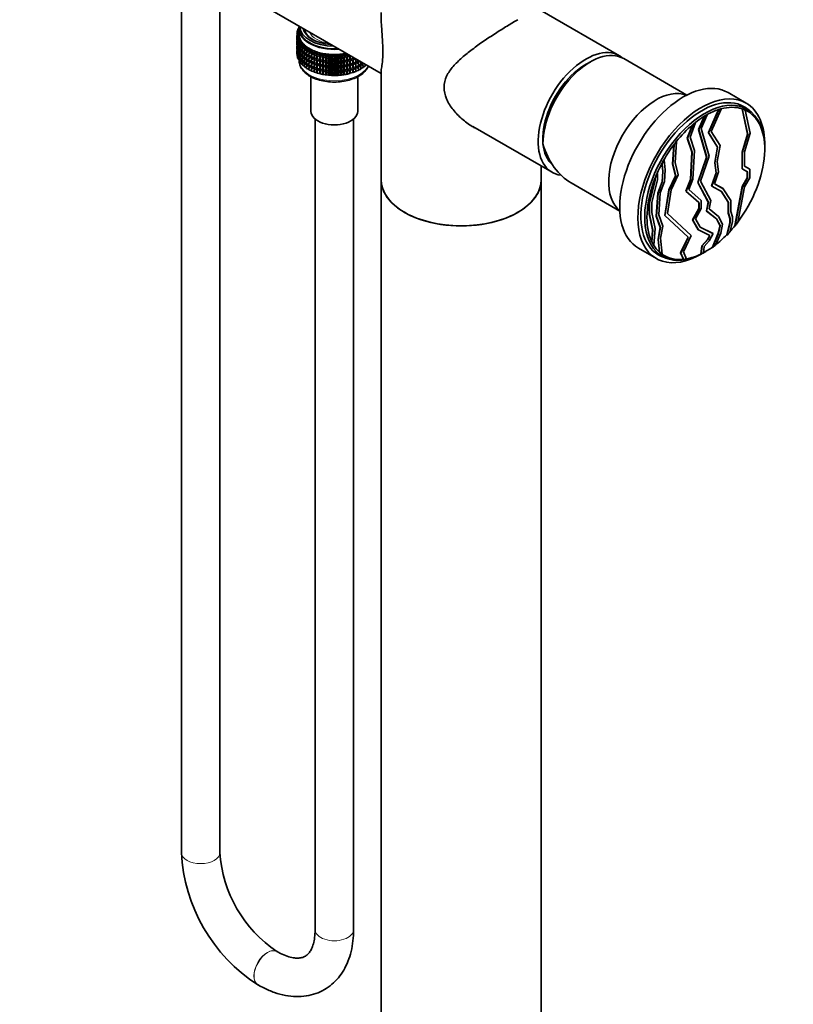
# Model space of a CAD drawing. Units: millimetres. Extents: x 0 to 1470, y 0 to 2753.
# Drawn here: x 241 to 483, y 402 to 709 of the extents above; entities that cross this region are included whole.
import ezdxf
from ezdxf import colors
from ezdxf.entities.mleader import LeaderData, LeaderLine
from ezdxf.math import Vec2, Vec3

# ---------------------------------------------------------------- set-up
doc = ezdxf.new("R2010")
doc.units = ezdxf.units.MM
doc.layers.add('DV6_Défaut', color=7, linetype='Continuous')
doc.layers.add('Défaut', color=7, linetype='Continuous')

# ---------------------------------------------------------------- blocks, each defined once
blk = doc.blocks.new('_DOT')
at = {"color": 0}
blk.add_line((0, 0), (-1, 0), dxfattribs=at)
at = {"color": 0, "const_width": 0.333}
blk.add_lwpolyline([(-0.1665, 0, 1), (0.1665, 0, 1)], format="xyb", close=True, dxfattribs=at)
blk = doc.blocks.new('SE5')
at = {"layer": 'DV6_Défaut', "color": 7, "linetype": 'Continuous', "lineweight": 35}
for p, q in [((291.99, 721.82), (291.99, 449.35)), ((303.99, 449.35), (303.99, 721.82)), ((308, 719.1), (354.31, 692.36)), ((428.7, 697.91), (403.86, 712.25)), ((328.76, 706.88), (328.65, 706.86)), ((328.65, 706.86), (328.75, 706.78)), ((328.65, 706.64), (328.65, 706.86)), ((328.96, 707), (328.96, 706.26)), ((328.71, 704.77), (327.99, 704.47)), ((327.99, 704.47), (328.74, 704.2)), ((327.99, 704.26), (327.99, 704.47)), ((328.29, 703.98), (327.99, 704.26)), ((328.17, 703.56), (327.99, 703.37)), ((327.99, 703.37), (328.31, 703.44)), ((328.71, 705.31), (328.02, 705.08)), ((328.02, 705.08), (328.71, 704.77)), ((328.02, 704.86), (328.02, 705.08)), ((328.27, 704.59), (328.02, 704.86)), ((328.15, 704.1), (328.02, 703.98)), ((328.02, 703.98), (328.24, 704.02)), ((328.02, 703.39), (328.02, 703.98)), ((328.74, 704.2), (328.06, 703.87)), ((328.06, 703.87), (328.85, 703.63)), ((328.06, 703.65), (328.06, 703.87)), ((328.4, 703.37), (328.06, 703.65)), ((328.71, 705.84), (328.14, 705.68)), ((328.14, 705.68), (328.71, 705.37)), ((328.14, 705.47), (328.14, 705.68)), ((328.36, 705.2), (328.14, 705.47)), ((328.22, 704.65), (328.14, 704.58)), ((328.14, 704.58), (328.26, 704.6)), ((328.14, 704.53), (328.14, 704.58)), ((328.14, 704.09), (328.14, 704.12)), ((328.85, 703.63), (328.23, 703.27)), ((328.71, 706.36), (328.35, 706.28)), ((328.35, 706.28), (328.71, 706.04)), ((328.35, 706.06), (328.35, 706.28)), ((328.54, 705.79), (328.35, 706.06)), ((328.71, 706.26), (328.71, 704.63)), ((328.93, 705.25), (328.71, 705.56)), ((327.99, 702.78), (327.99, 703.37)), ((328.06, 702.72), (327.99, 702.78)), ((328.17, 702.08), (327.99, 701.9)), ((327.99, 701.9), (328.23, 701.95)), ((327.99, 701.32), (327.99, 701.9)), ((328.06, 701.25), (327.99, 701.32)), ((328.17, 700.62), (327.99, 700.44)), ((327.99, 700.44), (328.23, 700.49)), ((327.99, 699.86), (327.99, 700.44)), ((328.06, 702.55), (328.02, 702.51)), ((328.02, 702.51), (328.06, 702.52)), ((328.02, 701.93), (328.02, 702.51)), ((328.06, 701.09), (328.02, 701.04)), ((328.02, 701.04), (328.06, 701.05)), ((328.02, 700.46), (328.02, 701.04)), ((328.28, 703.01), (328.06, 702.77)), ((328.06, 702.77), (328.46, 702.87)), ((328.06, 702.18), (328.06, 702.77)), ((328.23, 702.04), (328.06, 702.18)), ((328.28, 701.54), (328.06, 701.29)), ((328.06, 701.29), (328.46, 701.4)), ((328.06, 700.71), (328.06, 701.29)), ((328.23, 700.57), (328.06, 700.71)), ((328.23, 703.27), (329.04, 703.07)), ((328.23, 703.05), (328.23, 703.27)), ((328.6, 702.76), (328.23, 703.05)), ((328.49, 702.5), (328.23, 702.17)), ((328.23, 702.17), (328.71, 702.31)), ((328.23, 701.58), (328.23, 702.17)), ((328.49, 701.38), (328.23, 701.58)), ((328.49, 701.03), (328.23, 700.69)), ((328.23, 700.69), (328.71, 700.84)), ((328.23, 700.11), (328.23, 700.69)), ((329.04, 703.07), (328.49, 702.68)), ((328.49, 702.68), (329.33, 702.53)), ((328.49, 702.46), (328.49, 702.68)), ((328.91, 702.17), (328.49, 702.46)), ((328.83, 702.09), (328.49, 701.58)), ((328.49, 701.58), (329.03, 701.76)), ((328.49, 700.99), (328.49, 701.58)), ((328.83, 700.75), (328.49, 700.99)), ((328.83, 700.62), (328.49, 700.11)), ((329.33, 702.53), (328.83, 702.11)), ((328.83, 702.11), (329.7, 702)), ((328.83, 701.89), (328.83, 702.11)), ((329.3, 701.59), (328.83, 701.89)), ((329.21, 701.65), (328.83, 701)), ((328.83, 701), (329.44, 701.24)), ((328.83, 700.42), (328.83, 701)), ((329.27, 700.14), (328.83, 700.42)), ((328.89, 702.18), (328.85, 702.12)), ((329.7, 702), (329.27, 701.55)), ((329.27, 701.55), (330.14, 701.49)), ((329.27, 701.34), (329.27, 701.55)), ((329.8, 701.04), (329.27, 701.34)), ((329.6, 701.15), (329.27, 700.45)), ((329.27, 700.45), (329.93, 700.73)), ((329.27, 699.86), (329.27, 700.45)), ((330.14, 701.49), (329.79, 701.03)), ((329.79, 701.03), (330.67, 701.01)), ((329.79, 700.81), (329.79, 701.03)), ((330.39, 700.5), (329.79, 700.81)), ((330.08, 700.66), (329.79, 699.92)), ((330.67, 701.01), (330.39, 700.53)), ((330.39, 700.53), (331.27, 700.56)), ((330.39, 700.31), (330.39, 700.53)), ((331.27, 700.56), (331.06, 700.06)), ((328.06, 699.79), (327.99, 699.86)), ((328.17, 699.16), (327.99, 698.97)), ((327.99, 698.97), (328.23, 699.02)), ((327.99, 698.38), (327.99, 698.97)), ((328.06, 698.32), (327.99, 698.38)), ((328.06, 699.62), (328.02, 699.58)), ((328.02, 699.58), (328.06, 699.59)), ((328.02, 698.99), (328.02, 699.58)), ((328.28, 700.08), (328.06, 699.83)), ((328.06, 699.83), (328.46, 699.93)), ((328.06, 699.25), (328.06, 699.83)), ((328.23, 699.11), (328.06, 699.25)), ((328.28, 698.61), (328.06, 698.37)), ((328.06, 698.37), (328.46, 698.47)), ((328.06, 697.78), (328.06, 698.37)), ((328.23, 697.64), (328.06, 697.78)), ((328.49, 699.92), (328.23, 700.11)), ((328.49, 699.56), (328.23, 699.23)), ((328.23, 699.23), (328.71, 699.37)), ((328.23, 698.65), (328.23, 699.23)), ((328.49, 698.45), (328.23, 698.65)), ((328.49, 698.1), (328.23, 697.77)), ((328.23, 697.77), (328.71, 697.91)), ((328.23, 697.18), (328.23, 697.77)), ((328.49, 700.11), (329.03, 700.29)), ((328.49, 699.53), (328.49, 700.11)), ((328.83, 699.28), (328.49, 699.53)), ((328.83, 699.16), (328.49, 698.64)), ((328.49, 698.64), (329.03, 698.83)), ((328.49, 698.06), (328.49, 698.64)), ((328.83, 697.82), (328.49, 698.06)), ((328.83, 697.7), (328.49, 697.18)), ((328.49, 697.18), (329.03, 697.36)), ((329.21, 700.18), (328.83, 699.53)), ((328.83, 699.53), (329.44, 699.77)), ((328.83, 698.95), (328.83, 699.53)), ((329.27, 698.68), (328.83, 698.95)), ((329.21, 698.72), (328.83, 698.07)), ((328.83, 698.07), (329.44, 698.3)), ((328.83, 697.49), (328.83, 698.07)), ((329.27, 697.22), (328.83, 697.49)), ((329.79, 699.57), (329.27, 699.86)), ((329.6, 699.67), (329.27, 698.98)), ((329.27, 698.98), (329.93, 699.26)), ((329.27, 698.4), (329.27, 698.98)), ((329.79, 698.1), (329.27, 698.4)), ((329.6, 698.21), (329.27, 697.52)), ((329.27, 697.52), (329.93, 697.8)), ((329.27, 696.94), (329.27, 697.52)), ((329.79, 699.92), (330.49, 700.26)), ((329.79, 699.34), (329.79, 699.92)), ((330.39, 699.03), (329.79, 699.34)), ((330.08, 699.19), (329.79, 698.45)), ((329.79, 698.45), (330.49, 698.79)), ((329.79, 697.87), (329.79, 698.45)), ((330.39, 697.56), (329.79, 697.87)), ((330.08, 697.72), (329.79, 696.99)), ((329.79, 696.99), (330.49, 697.32)), ((331.06, 700), (330.39, 700.31)), ((330.62, 700.2), (330.39, 699.42)), ((330.39, 699.42), (331.13, 699.82)), ((330.39, 698.84), (330.39, 699.42)), ((331.06, 698.53), (330.39, 698.84)), ((330.62, 698.73), (330.39, 697.95)), ((330.39, 697.95), (331.13, 698.34)), ((330.39, 697.37), (330.39, 697.95)), ((331.06, 697.06), (330.39, 697.37)), ((331.06, 700.06), (331.93, 700.13)), ((331.06, 699.84), (331.06, 700.06)), ((331.8, 699.53), (331.06, 699.84)), ((331.24, 699.77), (331.06, 698.96)), ((331.06, 698.96), (331.82, 699.41)), ((331.06, 698.37), (331.06, 698.96)), ((331.8, 698.06), (331.06, 698.37)), ((331.24, 698.3), (331.06, 697.49)), ((331.06, 697.49), (331.82, 697.93)), ((331.06, 696.91), (331.06, 697.49)), ((331.93, 700.13), (331.8, 699.63)), ((331.8, 699.63), (332.66, 699.75)), ((331.8, 699.41), (331.8, 699.63)), ((332.61, 699.12), (331.8, 699.41)), ((331.92, 699.37), (331.8, 698.53)), ((331.8, 698.53), (332.61, 699.05)), ((331.8, 697.94), (331.8, 698.53)), ((332.61, 697.64), (331.8, 697.94)), ((331.92, 697.9), (331.8, 697.06)), ((331.8, 697.06), (332.61, 697.58)), ((332.66, 699.75), (332.61, 699.24)), ((332.61, 699.24), (333.45, 699.41)), ((332.61, 699.02), (332.61, 699.24)), ((333.45, 698.75), (332.61, 699.02)), ((332.66, 699.01), (332.61, 698.14)), ((332.61, 698.14), (333.45, 698.74)), ((332.61, 697.55), (332.61, 698.14)), ((333.45, 697.28), (332.61, 697.55)), ((332.66, 697.54), (332.61, 696.67)), ((333.45, 699.41), (333.48, 698.9)), ((333.45, 698.75), (333.45, 699.41)), ((333.48, 698.68), (333.45, 698.75)), ((333.45, 698.74), (333.48, 697.79)), ((333.45, 697.28), (333.45, 698.74)), ((333.48, 697.21), (333.45, 697.28)), ((333.48, 698.9), (334.28, 699.1)), ((333.48, 698.68), (333.48, 698.9)), ((334.28, 698.45), (333.48, 698.68)), ((333.48, 697.79), (334.28, 698.44)), ((333.48, 697.21), (333.48, 697.79)), ((334.28, 699.1), (334.39, 698.6)), ((334.28, 698.45), (334.28, 699.1)), ((334.39, 698.38), (334.28, 698.45)), ((334.28, 698.44), (334.39, 697.49)), ((334.28, 696.98), (334.28, 698.44)), ((334.39, 698.6), (335.16, 698.84)), ((334.39, 698.38), (334.39, 698.6)), ((335.16, 698.19), (334.39, 698.38)), ((334.39, 697.49), (335.16, 698.18)), ((334.39, 696.91), (334.39, 697.49)), ((335.16, 698.84), (335.35, 698.35)), ((335.16, 698.19), (335.16, 698.84)), ((335.35, 698.13), (335.16, 698.19)), ((335.16, 698.18), (335.35, 697.24)), ((335.16, 696.72), (335.16, 698.18)), ((335.35, 698.35), (336.08, 698.63)), ((335.35, 698.13), (335.35, 698.35)), ((336.08, 697.98), (335.35, 698.13)), ((335.35, 697.24), (336.08, 697.97)), ((336.08, 698.63), (336.34, 698.14)), ((336.08, 697.98), (336.08, 698.63)), ((336.34, 697.93), (336.08, 697.98)), ((336.08, 697.97), (336.34, 697.04)), ((336.08, 696.51), (336.08, 697.97)), ((336.23, 697.95), (336.36, 697.92)), ((336.34, 698.14), (337.02, 698.47)), ((336.34, 697.93), (336.34, 698.14)), ((337.02, 697.81), (336.34, 697.93)), ((336.34, 697.04), (337.02, 697.8)), ((337.02, 698.47), (337.36, 698)), ((337.02, 697.81), (337.02, 698.47)), ((337.36, 697.78), (337.02, 697.81)), ((337.02, 697.8), (337.36, 696.89)), ((337.02, 696.34), (337.02, 697.8)), ((337.36, 698), (337.99, 698.35)), ((337.36, 697.78), (337.36, 698)), ((337.99, 697.7), (337.36, 697.78)), ((337.36, 696.89), (337.99, 697.69)), ((337.99, 698.35), (338.4, 697.9)), ((337.99, 697.7), (337.99, 698.35)), ((338.4, 697.68), (337.99, 697.7)), ((337.99, 697.69), (338.4, 696.8)), ((337.99, 696.23), (337.99, 697.69)), ((338.4, 697.9), (338.97, 698.29)), ((338.4, 697.68), (338.4, 697.9)), ((338.97, 697.64), (338.4, 697.68)), ((338.4, 696.8), (338.97, 697.62)), ((338.97, 698.29), (339.45, 697.86)), ((338.97, 697.64), (338.97, 698.29)), ((339.45, 697.64), (338.97, 697.64)), ((338.97, 697.62), (339.45, 696.76)), ((338.97, 696.16), (338.97, 697.62)), ((339.45, 697.86), (339.96, 698.28)), ((339.45, 697.64), (339.45, 697.86)), ((339.96, 697.62), (339.45, 697.64)), ((339.45, 696.76), (339.96, 697.61)), ((339.96, 698.28), (340.5, 697.87)), ((339.96, 697.62), (339.96, 698.28)), ((340.5, 697.66), (339.96, 697.62)), ((339.96, 697.61), (340.5, 696.77)), ((339.96, 696.15), (339.96, 697.61)), ((340.5, 697.87), (340.94, 698.31)), ((340.5, 697.66), (340.5, 697.87)), ((340.94, 697.66), (340.5, 697.66)), ((340.5, 696.77), (340.94, 697.65)), ((340.94, 698.31), (341.54, 697.94)), ((340.94, 697.66), (340.94, 698.31)), ((341.54, 697.73), (340.94, 697.66)), ((340.94, 697.65), (341.54, 696.84)), ((340.94, 696.19), (340.94, 697.65)), ((341.54, 697.94), (341.92, 698.4)), ((341.54, 697.73), (341.54, 697.94)), ((341.92, 697.75), (341.54, 697.73)), ((341.54, 696.84), (341.92, 697.74)), ((341.92, 698.4), (342.57, 698.06)), ((341.92, 697.75), (341.92, 698.4)), ((342.57, 697.85), (341.92, 697.75)), ((341.92, 697.74), (342.57, 696.96)), ((341.92, 696.28), (341.92, 697.74)), ((342.57, 698.06), (342.87, 698.54)), ((342.57, 697.85), (342.57, 698.06)), ((342.87, 697.89), (342.57, 697.85)), ((342.57, 696.96), (342.87, 697.88)), ((342.87, 698.54), (343.58, 698.24)), ((342.87, 697.89), (342.87, 698.54)), ((343.58, 698.02), (342.87, 697.89)), ((342.87, 697.88), (343.58, 697.14)), ((342.87, 696.42), (342.87, 697.88)), ((343.07, 697.92), (343.16, 697.94)), ((343.58, 698.24), (343.7, 698.49)), ((343.58, 698.02), (343.58, 698.24)), ((343.81, 698.08), (343.58, 698.02)), ((343.58, 697.14), (343.81, 698.07)), ((343.81, 698.08), (343.81, 698.42)), ((344.24, 698.18), (343.81, 698.08)), ((343.81, 698.07), (344.56, 697.36)), ((343.81, 696.61), (343.81, 698.07)), ((344.56, 697.36), (344.65, 697.94)), ((344.56, 696.78), (344.56, 697.36)), ((344.7, 696.84), (344.7, 697.91)), ((345.49, 697.05), (345.49, 697.45)), ((345.56, 697.12), (345.56, 697.41)), ((328.49, 696.98), (328.23, 697.18)), ((328.49, 696.59), (328.49, 697.18)), ((328.83, 696.35), (328.49, 696.59)), ((329.21, 697.25), (328.83, 696.61)), ((328.83, 696.61), (329.44, 696.84)), ((328.83, 696.02), (328.83, 696.61)), ((329.27, 695.74), (328.83, 696.02)), ((329.79, 696.64), (329.27, 696.94)), ((329.6, 696.75), (329.27, 696.05)), ((329.27, 696.05), (329.93, 696.34)), ((329.27, 695.46), (329.27, 696.05)), ((329.79, 695.17), (329.27, 695.46)), ((329.79, 696.41), (329.79, 696.99)), ((330.39, 696.1), (329.79, 696.41)), ((330.08, 696.26), (329.79, 695.53)), ((329.79, 695.53), (330.49, 695.86)), ((329.79, 694.94), (329.79, 695.53)), ((330.39, 694.63), (329.79, 694.94)), ((330.62, 697.26), (330.39, 696.49)), ((330.39, 696.49), (331.13, 696.88)), ((330.39, 695.91), (330.39, 696.49)), ((331.06, 695.6), (330.39, 695.91)), ((330.62, 695.8), (330.39, 695.03)), ((330.39, 695.03), (331.13, 695.42)), ((330.39, 694.44), (330.39, 695.03)), ((331.06, 694.13), (330.39, 694.44)), ((331.8, 696.6), (331.06, 696.91)), ((331.24, 696.83), (331.06, 696.02)), ((331.06, 696.02), (331.82, 696.47)), ((331.06, 695.44), (331.06, 696.02)), ((331.8, 695.14), (331.06, 695.44)), ((331.24, 695.37), (331.06, 694.56)), ((331.06, 694.56), (331.82, 695.01)), ((331.06, 693.97), (331.06, 694.56)), ((331.8, 696.48), (331.8, 697.06)), ((332.61, 696.18), (331.8, 696.48)), ((331.92, 696.43), (331.8, 695.59)), ((331.8, 695.59), (332.61, 696.12)), ((331.8, 695.01), (331.8, 695.59)), ((332.61, 694.72), (331.8, 695.01)), ((331.92, 694.97), (331.8, 694.13)), ((331.8, 694.13), (332.61, 694.65)), ((332.61, 696.67), (333.45, 697.27)), ((332.61, 696.09), (332.61, 696.67)), ((333.45, 695.81), (332.61, 696.09)), ((332.66, 696.07), (332.61, 695.2)), ((332.61, 695.2), (333.45, 695.8)), ((332.61, 694.63), (332.61, 695.2)), ((333.45, 694.35), (332.61, 694.63)), ((332.66, 694.61), (332.61, 693.74)), ((332.61, 693.74), (333.45, 694.34)), ((333.45, 695.81), (333.45, 697.27)), ((333.45, 697.27), (333.48, 696.32)), ((333.48, 695.74), (333.45, 695.81)), ((333.45, 694.35), (333.45, 695.8)), ((333.45, 695.8), (333.48, 694.86)), ((333.48, 694.28), (333.45, 694.35)), ((333.45, 692.88), (333.45, 694.34)), ((333.45, 694.34), (333.48, 693.4)), ((334.28, 696.98), (333.48, 697.21)), ((333.48, 696.32), (334.28, 696.96)), ((333.48, 695.74), (333.48, 696.32)), ((334.28, 695.51), (333.48, 695.74)), ((333.48, 694.86), (334.28, 695.5)), ((333.48, 694.28), (333.48, 694.86)), ((334.28, 694.05), (333.48, 694.28)), ((334.39, 696.91), (334.28, 696.98)), ((334.28, 695.51), (334.28, 696.96)), ((334.28, 696.96), (334.39, 696.02)), ((334.39, 695.44), (334.28, 695.51)), ((334.28, 694.05), (334.28, 695.5)), ((334.28, 695.5), (334.39, 694.56)), ((335.16, 696.72), (334.39, 696.91)), ((334.39, 696.02), (335.16, 696.71)), ((334.39, 695.44), (334.39, 696.02)), ((335.16, 695.25), (334.39, 695.44)), ((334.39, 694.56), (335.16, 695.24)), ((334.39, 693.98), (334.39, 694.56)), ((335.35, 696.66), (335.16, 696.72)), ((335.16, 695.25), (335.16, 696.71)), ((335.16, 696.71), (335.35, 695.77)), ((335.35, 695.19), (335.16, 695.25)), ((335.16, 693.79), (335.16, 695.24)), ((335.16, 695.24), (335.35, 694.31)), ((335.35, 696.66), (335.35, 697.24)), ((336.08, 696.51), (335.35, 696.66)), ((335.35, 695.77), (336.08, 696.49)), ((335.35, 695.19), (335.35, 695.77)), ((336.08, 695.04), (335.35, 695.19)), ((335.35, 694.31), (336.08, 695.03)), ((335.35, 693.73), (335.35, 694.31)), ((336.34, 696.46), (336.08, 696.51)), ((336.08, 695.04), (336.08, 696.49)), ((336.08, 696.49), (336.34, 695.57)), ((336.34, 694.99), (336.08, 695.04)), ((336.08, 693.58), (336.08, 695.03)), ((336.08, 695.03), (336.34, 694.11)), ((336.23, 696.48), (336.36, 696.45)), ((336.23, 695.01), (336.36, 694.99)), ((336.34, 696.46), (336.34, 697.04)), ((337.02, 696.34), (336.34, 696.46)), ((336.34, 695.57), (337.02, 696.33)), ((336.34, 694.99), (336.34, 695.57)), ((337.02, 694.88), (336.34, 694.99)), ((336.34, 694.11), (337.02, 694.87)), ((337.36, 696.31), (337.02, 696.34)), ((337.02, 694.88), (337.02, 696.33)), ((337.02, 696.33), (337.36, 695.42)), ((337.36, 694.84), (337.02, 694.88)), ((337.02, 693.41), (337.02, 694.87)), ((337.02, 694.87), (337.36, 693.96)), ((337.36, 696.31), (337.36, 696.89)), ((337.99, 696.23), (337.36, 696.31)), ((337.36, 695.42), (337.99, 696.22)), ((337.36, 694.84), (337.36, 695.42)), ((337.99, 694.76), (337.36, 694.84)), ((337.36, 693.96), (337.99, 694.75)), ((338.4, 696.21), (337.99, 696.23)), ((337.99, 694.76), (337.99, 696.22)), ((337.99, 696.22), (338.4, 695.33)), ((338.4, 694.75), (337.99, 694.76)), ((337.99, 693.3), (337.99, 694.75)), ((337.99, 694.75), (338.4, 693.86)), ((338.4, 696.21), (338.4, 696.8)), ((338.97, 696.16), (338.4, 696.21)), ((338.4, 695.33), (338.97, 696.15)), ((338.4, 694.75), (338.4, 695.33)), ((338.97, 694.7), (338.4, 694.75)), ((338.4, 693.86), (338.97, 694.69)), ((339.45, 696.17), (338.97, 696.16)), ((338.97, 694.7), (338.97, 696.15)), ((338.97, 696.15), (339.45, 695.29)), ((339.45, 694.71), (338.97, 694.7)), ((338.97, 693.24), (338.97, 694.69)), ((338.97, 694.69), (339.45, 693.82)), ((339.45, 696.17), (339.45, 696.76)), ((339.96, 696.15), (339.45, 696.17)), ((339.45, 695.29), (339.96, 696.14)), ((339.45, 694.71), (339.45, 695.29)), ((339.96, 694.69), (339.45, 694.71)), ((339.45, 693.82), (339.96, 694.67)), ((340.5, 696.19), (339.96, 696.15)), ((339.96, 694.69), (339.96, 696.14)), ((339.96, 696.14), (340.5, 695.3)), ((340.5, 694.72), (339.96, 694.69)), ((339.96, 693.22), (339.96, 694.67)), ((339.96, 694.67), (340.5, 693.84)), ((340.5, 696.19), (340.5, 696.77)), ((340.94, 696.19), (340.5, 696.19)), ((340.5, 695.3), (340.94, 696.18)), ((340.5, 694.72), (340.5, 695.3)), ((340.94, 694.72), (340.5, 694.72)), ((340.5, 693.84), (340.94, 694.71)), ((341.54, 696.25), (340.94, 696.19)), ((340.94, 694.72), (340.94, 696.18)), ((340.94, 696.18), (341.54, 695.37)), ((341.54, 694.79), (340.94, 694.72)), ((340.94, 693.26), (340.94, 694.71)), ((340.94, 694.71), (341.54, 693.9)), ((341.54, 696.25), (341.54, 696.84)), ((341.92, 696.28), (341.54, 696.25)), ((341.54, 695.37), (341.92, 696.27)), ((341.54, 694.79), (341.54, 695.37)), ((341.92, 694.81), (341.54, 694.79)), ((341.54, 693.9), (341.92, 694.8)), ((342.57, 696.37), (341.92, 696.28)), ((341.92, 694.81), (341.92, 696.27)), ((341.92, 696.27), (342.57, 695.49)), ((342.57, 694.91), (341.92, 694.81)), ((341.92, 693.35), (341.92, 694.8)), ((341.92, 694.8), (342.57, 694.03)), ((342.57, 696.37), (342.57, 696.96)), ((342.87, 696.42), (342.57, 696.37)), ((342.57, 695.49), (342.87, 696.41)), ((342.57, 694.91), (342.57, 695.49)), ((342.87, 694.95), (342.57, 694.91)), ((342.57, 694.03), (342.87, 694.94)), ((343.58, 696.55), (342.87, 696.42)), ((342.87, 694.95), (342.87, 696.41)), ((342.87, 696.41), (343.58, 695.66)), ((343.58, 695.08), (342.87, 694.95)), ((342.87, 693.49), (342.87, 694.94)), ((342.87, 694.94), (343.58, 694.2)), ((343.07, 696.45), (343.16, 696.47)), ((343.07, 694.99), (343.16, 695)), ((343.58, 696.55), (343.58, 697.14)), ((343.81, 696.61), (343.58, 696.55)), ((343.58, 695.66), (343.81, 696.59)), ((343.58, 695.08), (343.58, 695.66)), ((343.81, 695.14), (343.58, 695.08)), ((343.58, 694.2), (343.81, 695.13)), ((343.58, 693.62), (343.58, 694.2)), ((344.56, 696.78), (343.81, 696.61)), ((343.81, 695.14), (343.81, 696.59)), ((343.81, 696.59), (344.56, 695.89)), ((344.56, 695.31), (343.81, 695.14)), ((343.81, 693.68), (343.81, 695.13)), ((343.81, 695.13), (344.56, 694.43)), ((344.7, 696.84), (344.56, 696.78)), ((344.56, 695.89), (344.7, 696.83)), ((344.56, 695.31), (344.56, 695.89)), ((344.7, 695.38), (344.56, 695.31)), ((344.56, 694.43), (344.7, 695.36)), ((344.56, 693.85), (344.56, 694.43)), ((345.49, 697.05), (344.7, 696.84)), ((344.7, 695.38), (344.7, 696.83)), ((344.7, 696.83), (345.49, 696.17)), ((345.49, 695.59), (344.7, 695.38)), ((344.7, 693.91), (344.7, 695.36)), ((344.7, 695.36), (345.49, 694.7)), ((345.56, 697.12), (345.49, 697.05)), ((345.49, 696.17), (345.56, 697.11)), ((345.49, 695.59), (345.49, 696.17)), ((345.56, 695.66), (345.49, 695.59)), ((345.49, 694.7), (345.56, 695.65)), ((345.49, 694.12), (345.49, 694.7)), ((345.89, 697.22), (345.56, 697.12)), ((345.56, 695.66), (345.56, 697.11)), ((345.56, 697.11), (346.39, 696.49)), ((346.39, 695.91), (345.56, 695.66)), ((345.56, 694.2), (345.56, 695.65)), ((345.56, 695.65), (346.39, 695.03)), ((346.39, 694.45), (345.56, 694.2)), ((346.39, 696.49), (346.38, 696.94)), ((346.39, 695.03), (346.38, 695.91)), ((346.39, 693.56), (346.38, 694.44)), ((346.39, 695.91), (346.39, 696.49)), ((347.22, 696.28), (346.39, 695.99)), ((346.39, 695.96), (347.22, 695.39)), ((346.39, 694.45), (346.39, 695.03)), ((347.22, 694.81), (346.39, 694.52)), ((346.39, 694.5), (347.22, 693.93)), ((347.22, 695.39), (347.14, 696.25)), ((347.22, 693.93), (347.14, 694.79)), ((347.22, 696.28), (347.22, 696.45)), ((347.29, 696.41), (347.22, 696.38)), ((347.22, 696.28), (348, 695.8)), ((347.22, 694.81), (347.22, 695.39)), ((348, 695.22), (347.22, 694.92)), ((347.22, 694.82), (348, 694.34)), ((348, 694.34), (347.85, 695.17)), ((347.95, 695.21), (348.71, 694.79)), ((348, 695.8), (347.96, 696.03)), ((348, 695.22), (348, 695.8)), ((348.63, 695.64), (348, 695.36)), ((348, 693.75), (348, 694.34)), ((348.71, 694.2), (348, 693.89)), ((348.71, 694.79), (348.5, 695.58)), ((348.62, 695.63), (348.75, 695.57)), ((348.71, 694.2), (348.71, 694.79)), ((349.34, 694.68), (348.71, 694.37)), ((349.34, 694.68), (349.34, 695.23)), ((349.64, 695.06), (349.34, 694.89)), ((449.74, 685.65), (430.06, 697.01)), ((331.93, 693.61), (331.06, 693.97)), ((331.8, 693.54), (331.8, 694.13)), ((332.61, 693.24), (331.8, 693.54)), ((332.41, 691.38), (332.41, 680.54)), ((332.61, 693.15), (332.61, 693.74)), ((333.45, 692.88), (332.61, 693.15)), ((333.48, 692.81), (333.45, 692.88)), ((333.48, 693.4), (334.28, 694.04)), ((333.48, 692.81), (333.48, 693.4)), ((334.28, 692.58), (333.48, 692.81)), ((334.39, 693.98), (334.28, 694.05)), ((334.28, 692.58), (334.28, 694.04)), ((334.28, 694.04), (334.39, 693.1)), ((334.39, 692.51), (334.28, 692.58)), ((335.16, 693.79), (334.39, 693.98)), ((334.39, 693.1), (335.16, 693.78)), ((334.39, 692.51), (334.39, 693.1)), ((335.16, 692.32), (334.39, 692.51)), ((335.35, 693.73), (335.16, 693.79)), ((335.16, 692.32), (335.16, 693.78)), ((335.16, 693.78), (335.35, 692.85)), ((335.35, 692.26), (335.16, 692.32)), ((336.08, 693.58), (335.35, 693.73)), ((335.35, 692.85), (336.08, 693.57)), ((335.35, 692.26), (335.35, 692.85)), ((336.08, 692.11), (335.35, 692.26)), ((336.34, 693.53), (336.08, 693.58)), ((336.08, 692.11), (336.08, 693.57)), ((336.08, 693.57), (336.34, 692.64)), ((336.34, 692.06), (336.08, 692.11)), ((336.23, 693.55), (336.35, 693.52)), ((336.23, 692.08), (336.35, 692.05)), ((336.34, 693.53), (336.34, 694.11)), ((337.02, 693.41), (336.34, 693.53)), ((336.34, 692.64), (337.02, 693.4)), ((336.34, 692.06), (336.34, 692.64)), ((337.02, 691.94), (336.34, 692.06)), ((337.36, 693.38), (337.02, 693.41)), ((337.02, 691.94), (337.02, 693.4)), ((337.02, 693.4), (337.36, 692.5)), ((337.36, 691.91), (337.02, 691.94)), ((337.36, 693.38), (337.36, 693.96)), ((337.99, 693.3), (337.36, 693.38)), ((337.36, 692.5), (337.99, 693.29)), ((337.36, 691.91), (337.36, 692.5)), ((337.99, 691.83), (337.36, 691.91)), ((338.4, 693.29), (337.99, 693.3)), ((337.99, 691.83), (337.99, 693.29)), ((337.99, 693.29), (338.4, 692.4)), ((338.4, 691.81), (337.99, 691.83)), ((338.4, 693.29), (338.4, 693.86)), ((338.97, 693.24), (338.4, 693.29)), ((338.4, 692.4), (338.97, 693.23)), ((338.4, 691.81), (338.4, 692.4)), ((338.97, 691.76), (338.4, 691.81)), ((339.45, 693.24), (338.97, 693.24)), ((338.97, 691.76), (338.97, 693.23)), ((338.97, 693.23), (339.45, 692.36)), ((339.45, 691.77), (338.97, 691.76)), ((339.45, 693.24), (339.45, 693.82)), ((339.96, 693.22), (339.45, 693.24)), ((339.45, 692.36), (339.96, 693.21)), ((339.45, 691.77), (339.45, 692.36)), ((339.96, 691.75), (339.45, 691.77)), ((340.5, 693.26), (339.96, 693.22)), ((339.96, 691.75), (339.96, 693.21)), ((339.96, 693.21), (340.5, 692.37)), ((340.5, 691.79), (339.96, 691.75)), ((340.5, 693.26), (340.5, 693.84)), ((340.94, 693.26), (340.5, 693.26)), ((340.5, 692.37), (340.94, 693.25)), ((340.5, 691.79), (340.5, 692.37)), ((340.94, 691.79), (340.5, 691.79)), ((341.54, 693.33), (340.94, 693.26)), ((340.94, 691.79), (340.94, 693.25)), ((340.94, 693.25), (341.54, 692.44)), ((341.54, 691.85), (340.94, 691.79)), ((341.54, 693.33), (341.54, 693.9)), ((341.92, 693.35), (341.54, 693.33)), ((341.54, 692.44), (341.92, 693.34)), ((341.54, 691.85), (341.54, 692.44)), ((341.92, 691.88), (341.54, 691.85)), ((342.57, 693.45), (341.92, 693.35)), ((341.92, 691.88), (341.92, 693.34)), ((341.92, 693.34), (342.57, 692.56)), ((342.57, 691.98), (341.92, 691.88)), ((342.57, 693.45), (342.57, 694.03)), ((342.87, 693.49), (342.57, 693.45)), ((342.57, 692.56), (342.87, 693.48)), ((342.57, 691.98), (342.57, 692.56)), ((342.87, 692.02), (342.57, 691.98)), ((343.58, 693.62), (342.87, 693.49)), ((342.87, 692.02), (342.87, 693.48)), ((342.87, 693.48), (343.58, 692.74)), ((343.58, 692.15), (342.87, 692.02)), ((343.07, 693.52), (343.16, 693.54)), ((343.07, 692.05), (343.16, 692.07)), ((343.81, 693.68), (343.58, 693.62)), ((343.58, 692.74), (343.81, 693.67)), ((343.58, 692.15), (343.58, 692.74)), ((343.81, 692.21), (343.58, 692.15)), ((344.56, 693.85), (343.81, 693.68)), ((343.81, 692.21), (343.81, 693.67)), ((343.81, 693.67), (344.56, 692.96)), ((344.56, 692.38), (343.81, 692.21)), ((344.7, 693.91), (344.56, 693.85)), ((344.56, 692.96), (344.7, 693.9)), ((344.56, 692.38), (344.56, 692.96)), ((344.7, 692.44), (344.56, 692.38)), ((345.49, 694.12), (344.7, 693.91)), ((344.7, 692.44), (344.7, 693.9)), ((344.7, 693.9), (345.49, 693.24)), ((345.49, 692.65), (344.7, 692.44)), ((345.56, 694.2), (345.49, 694.12)), ((345.49, 693.24), (345.56, 694.18)), ((345.49, 692.65), (345.49, 693.24)), ((345.56, 692.72), (345.49, 692.65)), ((345.56, 692.72), (345.56, 694.18)), ((345.56, 694.18), (346.39, 693.56)), ((346.39, 692.97), (345.56, 692.72)), ((346.39, 692.97), (346.39, 693.56)), ((347.22, 693.34), (346.39, 693.05)), ((347.01, 680.54), (347.01, 691.42)), ((347.22, 693.34), (347.22, 693.93)), ((348, 693.75), (347.22, 693.45)), ((354.31, 692.92), (354.31, 659.26)), ((468.26, 683.15), (462.61, 686.42)), ((468.57, 681.24), (465.88, 682.79)), ((455.15, 679), (453.41, 674.9)), ((455.22, 678.96), (453.48, 674.86)), ((454.25, 675.17), (456.07, 679.46)), ((455.22, 678.96), (455.15, 679)), ((456.07, 679.46), (456, 679.5)), ((459.64, 681.1), (456.46, 673.94)), ((459.71, 681.06), (456.54, 673.9)), ((457.36, 674.32), (460.44, 681.28)), ((459.71, 681.06), (459.64, 681.1)), ((460.44, 681.28), (460.37, 681.32)), ((466.98, 681.36), (468.72, 673.42)), ((467.05, 681.31), (466.98, 681.36)), ((467.05, 681.31), (468.79, 673.38)), ((467.94, 680.97), (467.87, 681.01)), ((469.53, 673.72), (467.94, 680.97)), ((333.71, 678.14), (333.71, 425.26)), ((345.71, 425.26), (345.71, 678.14)), ((382.94, 675.83), (407.7, 661.54)), ((451.5, 676.35), (449.9, 672.23)), ((451.57, 676.31), (449.97, 672.19)), ((450.74, 672.53), (452.5, 677.07)), ((451.57, 676.31), (451.5, 676.35)), ((452.5, 677.07), (452.43, 677.11)), ((453.41, 674.9), (455.92, 666.31)), ((453.48, 674.86), (453.41, 674.9)), ((453.48, 674.86), (455.99, 666.27)), ((456.75, 666.62), (454.25, 675.17)), ((456.46, 673.94), (459.3, 669.44)), ((456.54, 673.9), (456.46, 673.94)), ((456.54, 673.9), (459.37, 669.4)), ((460.11, 669.95), (457.36, 674.32)), ((468.72, 673.42), (467, 667.78)), ((468.79, 673.38), (467.07, 667.74)), ((467.77, 667.98), (469.53, 673.72)), ((468.79, 673.38), (468.72, 673.42)), ((445.69, 670.14), (445.29, 664.13)), ((445.76, 670.1), (445.36, 664.09)), ((445.76, 670.1), (445.69, 670.14)), ((446.08, 664.57), (446.51, 671.06)), ((446.51, 671.06), (446.43, 671.1)), ((449.9, 672.23), (451.3, 667.9)), ((449.97, 672.19), (449.9, 672.23)), ((449.97, 672.19), (451.37, 667.86)), ((452.09, 668.37), (450.74, 672.53)), ((459.25, 664.9), (460.11, 669.95)), ((451.3, 667.9), (450.89, 659.29)), ((451.37, 667.86), (450.96, 659.25)), ((451.37, 667.86), (451.3, 667.9)), ((451.65, 659.41), (452.09, 668.37)), ((454.01, 658.78), (456.75, 666.62)), ((459.3, 669.44), (458.46, 664.56)), ((459.37, 669.4), (458.53, 664.52)), ((459.37, 669.4), (459.3, 669.44)), ((467, 667.78), (467, 662.72)), ((467.07, 667.74), (467, 667.78)), ((467.07, 667.74), (467.07, 662.68)), ((467.77, 663.43), (467.77, 667.98)), ((474.06, 668.7), (474.06, 669.11)), ((404.31, 659.26), (404.31, 663.49)), ((441.98, 664.35), (442.23, 661.89)), ((442.05, 664.31), (441.98, 664.35)), ((442.05, 664.31), (442.3, 661.85)), ((442.69, 665.46), (442.62, 665.5)), ((443.01, 662.27), (442.69, 665.46)), ((445.29, 664.13), (446.21, 660.49)), ((445.36, 664.09), (445.29, 664.13)), ((445.36, 664.09), (446.28, 660.45)), ((447.05, 660.71), (446.08, 664.57)), ((455.92, 666.31), (453.15, 658.38)), ((455.99, 666.27), (453.22, 658.34)), ((455.99, 666.27), (455.92, 666.31)), ((458.46, 664.56), (458.88, 661.41)), ((458.53, 664.52), (458.46, 664.56)), ((458.53, 664.52), (458.95, 661.37)), ((459.68, 661.65), (459.25, 664.9)), ((440.55, 661.22), (440.48, 661.26)), ((440.55, 659.21), (440.55, 661.22)), ((442.23, 661.89), (442, 658.59)), ((442.3, 661.85), (442.07, 658.55)), ((442.3, 661.85), (442.23, 661.89)), ((442.76, 658.71), (443.01, 662.27)), ((446.21, 660.49), (444.15, 656.11)), ((446.28, 660.45), (444.22, 656.07)), ((444.88, 656.1), (447.05, 660.71)), ((446.28, 660.45), (446.21, 660.49)), ((458.88, 661.41), (457.45, 657.28)), ((458.95, 661.37), (457.52, 657.24)), ((458.38, 657.91), (459.68, 661.65)), ((458.95, 661.37), (458.88, 661.41)), ((467.07, 662.68), (467, 662.72)), ((467.07, 662.68), (468.69, 661.74)), ((469.4, 662.49), (467.77, 663.43)), ((468.62, 661.78), (468.62, 659.83)), ((468.69, 661.74), (468.69, 659.79)), ((469.4, 659.86), (469.4, 662.49)), ((354.31, 659.26), (354.31, 213.04)), ((404.31, 213.04), (404.31, 659.26)), ((413.64, 658.22), (428.84, 649.45)), ((439.77, 658.98), (438.04, 651.93)), ((439.84, 658.94), (438.11, 651.89)), ((438.82, 652.16), (440.55, 659.21)), ((439.77, 659.56), (439.77, 658.98)), ((439.84, 659.51), (439.77, 659.56)), ((439.84, 658.94), (439.77, 658.98)), ((439.84, 659.51), (439.84, 658.94)), ((442, 658.59), (440.7, 655.07)), ((442.07, 658.55), (440.77, 655.03)), ((441.46, 655.19), (442.76, 658.71)), ((442.07, 658.55), (442, 658.59)), ((450.89, 659.29), (449.48, 655.67)), ((450.96, 659.25), (449.55, 655.63)), ((450.4, 656.19), (451.65, 659.41)), ((450.96, 659.25), (450.89, 659.29)), ((453.15, 658.38), (456.45, 652.25)), ((453.22, 658.34), (453.15, 658.38)), ((453.22, 658.34), (456.52, 652.21)), ((457.27, 652.72), (454.01, 658.78)), ((461.05, 656.48), (458.38, 657.91)), ((461.12, 656.44), (458.38, 657.91)), ((468.62, 659.83), (467.04, 657.09)), ((468.69, 659.79), (467.11, 657.05)), ((467.75, 657.01), (469.4, 659.86)), ((468.69, 659.79), (468.62, 659.83)), ((440.7, 655.07), (440.2, 647.83)), ((440.77, 655.03), (440.27, 647.79)), ((440.77, 655.03), (440.7, 655.07)), ((440.98, 648.31), (441.46, 655.19)), ((444.15, 656.11), (442.85, 648.1)), ((444.22, 656.07), (442.92, 648.06)), ((443.68, 648.7), (444.88, 656.1)), ((444.22, 656.07), (444.15, 656.11)), ((449.48, 655.67), (453.48, 652.1)), ((449.55, 655.63), (449.48, 655.67)), ((449.55, 655.63), (453.55, 652.06)), ((454.26, 652.75), (450.4, 656.19)), ((457.52, 657.24), (457.45, 657.28)), ((457.52, 657.24), (460.55, 655.61)), ((460.48, 655.65), (462.65, 652.2)), ((460.55, 655.61), (462.72, 652.16)), ((461.12, 656.44), (461.05, 656.48)), ((463.43, 652.77), (461.12, 656.44)), ((467.04, 657.09), (464.78, 644.9)), ((467.11, 657.05), (464.85, 644.86)), ((465.7, 645.95), (467.75, 657.01)), ((467.11, 657.05), (467.04, 657.09)), ((438.04, 651.93), (438.04, 648.55)), ((438.11, 651.89), (438.04, 651.93)), ((438.11, 651.89), (438.11, 648.51)), ((438.82, 649), (438.82, 652.16)), ((453.48, 652.1), (453.48, 650.25)), ((453.55, 652.06), (453.48, 652.1)), ((453.55, 652.06), (453.55, 650.21)), ((454.26, 650.3), (454.26, 652.75)), ((456.45, 652.25), (455.85, 649.5)), ((456.52, 652.21), (455.92, 649.46)), ((456.52, 652.21), (456.45, 652.25)), ((456.7, 650.11), (457.27, 652.72)), ((462.65, 652.2), (462.65, 648.84)), ((462.72, 652.16), (462.65, 652.2)), ((462.72, 652.16), (462.72, 648.8)), ((463.43, 649.33), (463.43, 652.77)), ((438.04, 648.55), (439.05, 643.56)), ((438.11, 648.51), (438.04, 648.55)), ((438.11, 648.51), (439.12, 643.52)), ((439.83, 643.98), (438.82, 649)), ((442.28, 644.78), (440.98, 648.31)), ((451.08, 641.81), (443.68, 648.7)), ((453.48, 650.25), (451.53, 646.7)), ((453.55, 650.21), (451.6, 646.66)), ((452.45, 647.01), (454.26, 650.3)), ((453.55, 650.21), (453.48, 650.25)), ((455.85, 649.5), (458.96, 647.06)), ((455.92, 649.46), (455.85, 649.5)), ((455.92, 649.46), (459.03, 647.02)), ((459.63, 647.81), (456.7, 650.11)), ((462.65, 648.84), (463.18, 647.15)), ((462.72, 648.8), (462.65, 648.84)), ((462.72, 648.8), (463.25, 647.11)), ((463.96, 647.64), (463.43, 649.33)), ((440.2, 647.83), (441.47, 644.36)), ((440.27, 647.79), (440.2, 647.83)), ((440.27, 647.79), (441.54, 644.32)), ((442.85, 648.1), (450.12, 641.34)), ((442.92, 648.06), (442.85, 648.1)), ((442.92, 648.06), (450.19, 641.3)), ((451.53, 646.7), (453.29, 643.65)), ((451.6, 646.66), (451.53, 646.7)), ((451.6, 646.66), (453.36, 643.61)), ((453.93, 644.44), (452.45, 647.01)), ((458.96, 647.06), (460.11, 644.93)), ((459.03, 647.02), (458.96, 647.06)), ((459.03, 647.02), (460.18, 644.89)), ((460.93, 645.39), (459.63, 647.81)), ((460.31, 642.54), (460.93, 645.39)), ((463.18, 645.91), (462.21, 642.01)), ((463.25, 645.87), (462.28, 641.97)), ((463.14, 642.88), (463.96, 646.14)), ((463.18, 647.15), (463.18, 645.91)), ((463.25, 647.11), (463.18, 647.15)), ((463.25, 645.87), (463.18, 645.91)), ((463.25, 647.11), (463.25, 645.87)), ((463.96, 646.14), (463.96, 647.64)), ((439.05, 643.56), (438.77, 639.99)), ((439.12, 643.52), (438.84, 639.95)), ((439.12, 643.52), (439.05, 643.56)), ((439.43, 638.85), (439.83, 643.98)), ((441.47, 644.36), (440.77, 640.66)), ((441.54, 644.32), (440.84, 640.62)), ((441.54, 644.32), (441.47, 644.36)), ((441.56, 640.98), (442.28, 644.78)), ((453.36, 643.61), (453.29, 643.65)), ((453.36, 643.61), (456.95, 641.83)), ((457.88, 642.49), (453.93, 644.45)), ((457.95, 642.45), (453.93, 644.44)), ((456.7, 640.18), (457.95, 642.45)), ((459.58, 642.54), (457.73, 638.18)), ((459.66, 642.5), (457.8, 638.14)), ((457.95, 642.45), (457.88, 642.49)), ((458.73, 638.82), (460.31, 642.54)), ((460.11, 644.93), (459.58, 642.54)), ((459.66, 642.5), (459.58, 642.54)), ((460.18, 644.89), (459.66, 642.5)), ((460.18, 644.89), (460.11, 644.93)), ((462.28, 641.97), (462.21, 642.01)), ((464.85, 644.86), (464.78, 644.9)), ((438.84, 639.95), (438.77, 639.99)), ((440.77, 640.66), (441.17, 636.67)), ((440.84, 640.62), (440.77, 640.66)), ((440.84, 640.62), (441.24, 636.63)), ((442.06, 635.97), (441.56, 640.98)), ((450.12, 641.34), (447.8, 636.4)), ((450.19, 641.3), (447.87, 636.36)), ((448.67, 636.71), (451.08, 641.81)), ((450.19, 641.3), (450.12, 641.34)), ((456.2, 640.63), (454.45, 638.61)), ((456.27, 640.59), (454.52, 638.57)), ((455.16, 638.4), (456.7, 640.18)), ((456.88, 641.87), (456.2, 640.63)), ((456.27, 640.59), (456.2, 640.63)), ((456.95, 641.83), (456.27, 640.59)), ((434.61, 637.92), (440.26, 634.65)), ((439.43, 638.85), (439.36, 638.89)), ((439.38, 636.89), (442.07, 635.34)), ((441.24, 636.63), (441.17, 636.67)), ((442.06, 635.97), (441.99, 636.01)), ((447.8, 636.4), (448.68, 634.41)), ((447.87, 636.36), (447.8, 636.4)), ((447.87, 636.36), (448.75, 634.37)), ((449.66, 634.5), (448.67, 636.71)), ((454.45, 638.61), (454.14, 636.04)), ((454.21, 636), (454.14, 636.04)), ((454.52, 638.57), (454.21, 636)), ((454.52, 638.57), (454.45, 638.61)), ((454.92, 636.36), (455.16, 638.4)), ((455.32, 636.65), (455.68, 636.86)), ((457.8, 638.14), (457.73, 638.18)), ((448.75, 634.37), (448.68, 634.41)), ((321.89, 418.43), (321.82, 418.47)), ((315.82, 408.08), (315.89, 408.04))]:
    blk.add_line(p, q, dxfattribs=at)
for centre, radius, start, end in [((343.94, 451.83), 52, 182.7334, 237.2666), ((344, 451.87), 40.09, 183.603, 236.397)]:
    blk.add_arc(centre, radius, start, end, dxfattribs=at)
for centre, major_axis, ratio, start_param, end_param in [((339.71, 706.26), (11, 0), 0.57735, 3.003698, 4.843047), ((339.71, 707.08), (10.75, 0), 0.57735, 3.141593, 4.699534), ((339.71, 704.63), (11, 0), 0.57735, 3.141593, 3.208912), ((339.71, 704.63), (-11, 0), 0.57735, 0.06732, 0.15708), ((339.71, 704.63), (-11, 0), 0.57735, 0.15708, 0.246839), ((339.71, 706.26), (10.75, 0), 0.57735, 3.141593, 4.825068), ((339.71, 707.08), (9.82, 0), 0.57735, 3.257792, 4.583258), ((339.71, 706.67), (-9.32, 0), 0.57735, 0.097753, 0.739323), ((339.71, 704.63), (-11, 0), 0.57735, 0.246839, 0.336599), ((339.71, 704.63), (-11, 0), 0.57735, 0.336599, 0.426359), ((339.71, 704.63), (-11, 0), 0.57735, 0.426359, 0.516119), ((339.71, 704.63), (-11, 0), 0.57735, 0.516119, 0.605879), ((339.71, 704.63), (-11, 0), 0.57735, 0.605879, 0.695638), ((339.71, 704.63), (-11, 0), 0.57735, 0.695638, 0.785398), ((339.71, 704.63), (-11, 0), 0.57735, 0.785398, 0.875158), ((339.71, 704.63), (-11, 0), 0.57735, 0.875158, 0.964918), ((339.71, 704.63), (-11, 0), 0.57735, 0.964918, 1.054678), ((339.71, 704.63), (-11, 0), 0.57735, 1.054678, 1.144437), ((339.71, 704.63), (-11, 0), 0.57735, 1.144437, 1.234197), ((339.71, 704.63), (-11, 0), 0.57735, 1.234197, 1.323957), ((339.71, 703.97), (10.99, 0), 0.57735, 4.402106, 5.022672), ((339.71, 704.63), (-11, 0), 0.57735, 1.323957, 1.413717), ((339.71, 704.63), (-11, 0), 0.57735, 1.413717, 1.503476), ((339.71, 704.63), (11, 0), 0.57735, 4.645069, 4.734829), ((339.71, 704.63), (11, 0), 0.57735, 4.734829, 4.824589), ((339.71, 704.63), (11, 0), 0.57735, 4.824589, 4.914349), ((339.71, 704.63), (11, 0), 0.57735, -1.368837, -1.279077), ((339.71, 704.63), (11, 0), 0.57735, -1.279077, -1.22672), ((418.2, 679.72), (10.5, 18.19), 0.57735, 0, 3.382965), ((419.61, 678.91), (-10.45, -18.1), 0.57735, 3.141593, 5.497787), ((418.2, 679.72), (10.5, 18.19), 0.57735, 6.18039, 6.283185), ((339.71, 700.54), (10.85, 0), 0.57735, 4.068646, 4.115865), ((339.71, 700.54), (10.85, 0), 0.57735, 4.186292, 5.304483), ((339.71, 702.49), (10.99, 0), 0.57735, 4.402106, 5.022672), ((339.71, 701.03), (10.99, 0), 0.57735, 4.402106, 5.022672), ((418.2, 679.72), (-9.5, -16.45), 0.57735, 3.824314, 6.19091), ((339.71, 698.09), (-11, 0), 0.57735, 0.743105, 0.768686), ((339.71, 698.09), (-11, 0), 0.57735, 0.914356, 0.967152), ((339.71, 698.09), (-11, 0), 0.57735, 1.005133, 1.05545), ((339.71, 698.09), (-11, 0), 0.57735, 1.099025, 1.91365), ((339.71, 699.57), (10.99, 0), 0.57735, 4.402106, 5.022672), ((339.71, 698.09), (10.99, 0), 0.57735, 4.402106, 5.022672), ((339.71, 698.09), (-11, 0), 0.57735, -4.152649, -4.102823), ((339.71, 698.09), (-11, 0), 0.57735, -4.060417, -4.015596), ((448.61, 662.17), (14, 24.25), 0.57735, 0, 3.141593), ((440.12, 667.07), (10.45, 18.1), 0.57735, 0.083537, 3.058055), ((454.26, 658.9), (14, 24.25), 0.57735, 0, 3.923937), ((454.26, 658.9), (13.35, 23.12), 0.57735, 0, 3.275647), ((455.32, 658.29), (13.25, 22.95), 0.57735, 0, 3.865219), ((455.68, 658.09), (13, 22.52), 0.57735, 0.12352, 0.527203), ((454.26, 658.9), (13.35, 23.12), 0.57735, 6.149131, 6.283185), ((454.26, 658.9), (14, 24.25), 0.57735, 5.470629, 6.283185), ((339.71, 680.54), (-7.3, 0), 0.57735, 0, 3.141593), ((455.68, 658.09), (13, 22.52), 0.57735, 0.813973, 0.96292), ((455.68, 658.09), (13, 22.52), 0.57735, 0.767958, 0.813973), ((455.75, 658.04), (13, 22.52), 0.57735, 0.767958, 0.813973), ((455.68, 658.09), (13, 22.52), 0.57735, 0.568365, 0.767958), ((455.68, 658.09), (13, 22.52), 0.57735, 0.527203, 0.568365), ((455.75, 658.04), (13, 22.52), 0.57735, 0.527203, 0.568365), ((455.68, 658.09), (-13, -22.52), 0.57735, 1.357773, 3.202022), ((455.68, 658.09), (13, 22.52), 0.57735, 0.06043, 0.12352), ((455.75, 658.04), (13, 22.52), 0.57735, 0.06043, 0.12352), ((455.32, 658.29), (13.25, 22.95), 0.57735, 5.497787, 6.283185), ((455.68, 658.09), (13, 22.52), 0.57735, 1.01441, 1.312075), ((455.68, 658.09), (13, 22.52), 0.57735, 0.96292, 1.01441), ((455.75, 658.04), (13, 22.52), 0.57735, 0.96292, 1.01441), ((419.61, 678.91), (-0.47, 22.41), 0.717262, 1.946261, 2.731659), ((455.68, 658.09), (-13, -22.52), 0.57735, 4.501245, 4.716591), ((455.68, 658.09), (13, 22.52), 0.57735, 1.312075, 1.359652), ((455.75, 658.04), (13, 22.52), 0.57735, 1.312075, 1.359652), ((455.68, 658.09), (-13, -22.52), 0.57735, 4.76716, 4.89993), ((455.68, 658.09), (-13, -22.52), 0.57735, 4.716591, 4.76716), ((455.75, 658.04), (-13, -22.52), 0.57735, 4.716591, 4.76716), ((455.68, 658.09), (-13, -22.52), 0.57735, -1.383255, -1.311033), ((455.75, 658.04), (-13, -22.52), 0.57735, -1.383255, -1.311033), ((379.31, 659.26), (25, 0), 0.57735, 3.141593, 6.283185), ((379.31, 659.26), (-25, 0), 0.57735, 0, 3.141593), ((455.68, 658.09), (-13, -22.52), 0.57735, 4.972152, 5.900952), ((455.75, 658.04), (-13, -22.52), 0.57735, 1.303663, 1.357773), ((455.68, 658.09), (-13, -22.52), 0.57735, 0.94834, 1.148454), ((455.75, 658.04), (-13, -22.52), 0.57735, 1.148454, 1.199358), ((455.68, 658.09), (-13, -22.52), 0.57735, 1.199358, 1.303663), ((455.68, 658.09), (-13, -22.52), 0.57735, -0.382233, -0.306837), ((455.75, 658.04), (-13, -22.52), 0.57735, -0.382233, -0.306837), ((455.68, 658.09), (-13, -22.52), 0.57735, 5.976349, 6.159498), ((455.68, 658.09), (-13, -22.52), 0.57735, 6.159498, 6.228853), ((455.75, 658.04), (-13, -22.52), 0.57735, 6.159498, 6.228853), ((455.68, 658.09), (13, 22.52), 0.57735, 3.08726, 3.536814), ((455.68, 658.09), (-13, -22.52), 0.57735, 0.447921, 0.701583), ((455.75, 658.04), (-13, -22.52), 0.57735, 0.701583, 0.740184), ((455.68, 658.09), (-13, -22.52), 0.57735, 0.740184, 0.897489), ((455.32, 658.29), (13.25, 22.95), 0.57735, 3.905735, 3.926991), ((455.75, 658.04), (-13, -22.52), 0.57735, 0.897489, 0.94834), ((455.75, 658.04), (-13, -22.52), 0.57735, 0.395221, 0.447921)]:
    blk.add_ellipse(centre, major_axis=major_axis, ratio=ratio, start_param=start_param, end_param=end_param, dxfattribs=at)
at = {"layer": 'DV6_Défaut', "color": 7, "linetype": 'Continuous', "lineweight": 18}
for centre, major_axis, start_param, end_param in [((339.71, 706.26), (7.9, 0), 3.368224, 4.485758), ((339.71, 696.46), (-11, 0), 0.026851, 2.85908), ((297.99, 449.35), (6, 0), 3.141593, 6.283185), ((339.71, 425.26), (-6, 0), 0, 3.141593), ((318.82, 413.28), (3, 5.2), 0, 3.141026), ((318.89, 413.24), (3, 5.2), 0, 3.141093), ((318.82, 413.28), (3, 5.2), 6.279968, 6.283185), ((318.89, 413.24), (3, 5.2), 6.280064, 6.283185)]:
    blk.add_ellipse(centre, major_axis=major_axis, ratio=0.57735, start_param=start_param, end_param=end_param, dxfattribs=at)
at = {"layer": 'DV6_Défaut', "color": 7, "linetype": 'Continuous', "lineweight": 35}
for points, knots in [([(354.31, 711.44), (354.31, 710.12), (354.36, 708.81), (354.52, 706.02), (354.63, 704.53), (354.82, 701.69), (354.89, 700.3), (354.89, 697.91), (354.82, 696.86), (354.63, 695.19), (354.52, 694.52), (354.36, 693.52), (354.31, 693.15), (354.31, 692.86)], [0, 0, 0, 0, 0.154887, 0.154887, 0.327016, 0.327016, 0.499145, 0.499145, 0.671274, 0.671274, 0.843402, 0.843402, 1, 1, 1, 1]), ([(396.99, 709.16), (395.93, 708.55), (394.81, 707.88), (392.45, 706.44), (391.2, 705.66), (388.74, 704.07), (387.5, 703.25), (385.08, 701.58), (383.91, 700.75), (381.66, 699.05), (380.57, 698.18), (378.55, 696.41), (377.63, 695.52), (375.99, 693.62), (375.27, 692.61), (374.26, 690.46), (373.96, 689.29), (373.96, 686.9), (374.25, 685.64), (375.25, 683.28), (375.97, 682.14), (377.6, 680.05), (378.53, 679.09), (380.54, 677.34), (381.63, 676.55), (383.11, 675.67), (383.48, 675.47), (383.85, 675.27)], [0, 0, 0, 0, 0.081161, 0.081161, 0.162322, 0.162322, 0.243483, 0.243483, 0.324644, 0.324644, 0.405805, 0.405805, 0.486967, 0.486967, 0.568128, 0.568128, 0.649289, 0.649289, 0.73045, 0.73045, 0.811611, 0.811611, 0.892772, 0.892772, 0.973933, 0.973933, 1, 1, 1, 1]), ([(328.74, 696.26), (328.79, 695.77), (328.9, 694.89), (329.68, 693.52), (330.88, 692.29), (332.51, 691.24), (334.5, 690.42), (336.74, 689.88), (339.12, 689.64), (341.53, 689.72), (343.85, 690.12), (345.99, 690.81), (347.84, 691.78), (349.33, 693), (350.03, 694.02), (350.31, 694.6), (350.33, 694.67)], [0, 0, 0, 0, 0.064222, 0.1360822, 0.209988, 0.2865833, 0.3644909, 0.4424205, 0.5201644, 0.5978476, 0.6756533, 0.7537549, 0.8323753, 0.9116044, 0.9906, 1, 1, 1, 1]), ([(315.89, 408.04), (316.54, 407.68), (318.13, 406.81), (321.05, 405.58), (324.42, 404.67), (327.76, 404.31), (330.95, 404.51), (333.93, 405.25), (336.62, 406.49), (339, 408.16), (341.03, 410.22), (342.71, 412.63), (344.05, 415.38), (345.01, 418.42), (345.6, 421.8), (345.68, 423.98), (345.71, 425.26)], [0, 0, 0, 0, 0.042803, 0.122493, 0.202054, 0.280224, 0.355995, 0.428961, 0.499533, 0.568677, 0.637393, 0.70669, 0.77759, 0.850717, 0.92612, 1, 1, 1, 1]), ([(333.71, 425.26), (333.7, 424.79), (333.68, 423.62), (333.43, 421.75), (332.93, 419.98), (332.27, 418.61), (331.52, 417.63), (330.68, 416.95), (329.7, 416.54), (328.41, 416.36), (326.88, 416.46), (325.07, 416.91), (323.29, 417.66), (322.28, 418.22), (321.89, 418.43)], [0, 0, 0, 0, 0.045026, 0.130632, 0.21601, 0.302032, 0.391138, 0.48867, 0.606228, 0.696443, 0.780652, 0.87035, 0.957348, 1, 1, 1, 1])]:
    blk.add_open_spline(points, degree=3, knots=knots, dxfattribs=at)

msp = doc.modelspace()

# ---------------------------------------------------------------- block references
at = {"layer": 'Défaut'}
msp.add_blockref('SE5', (0, 0), dxfattribs=at)

# ---------------------------------------------------------------- leaders
at = {"layer": 'Défaut', "color": 7, "linetype": 'Continuous', "lineweight": 18}
ml = msp.add_multileader_mtext('Standard', dxfattribs=at)
ml.set_content('{\\pxsm0.9;\\fSolid Edge ISO|b1||i0||c0|p34;\\W1.;02/03/2023\\P}', color=256)
ml.set_leader_properties()
ml.set_arrow_properties(name='DOT')
ml.build(insert=Vec2(0, 0))
ml.multileader.update_dxf_attribs({"leader_type": 0, "dogleg_length": 0, "arrow_head_size": 12})
ctx = ml.context
ctx.base_point, ctx.char_height, ctx.arrow_head_size, ctx.landing_gap_size = Vec3(1382.55, 2745.49), 12, 12, 4.2
notes = []
notes.append((ctx, [(0, (0, 0, 0), (0, 0), (1, 0), 1, [])]))
ctx.mtext.insert = Vec3(1384.55, 2751.61)
for ctx, leaders in notes:
    for number, flags, end, landing, length, lines in leaders:
        leader = LeaderData()
        leader.index, (leader.has_last_leader_line, leader.has_dogleg_vector, leader.attachment_direction) = number, flags
        leader.last_leader_point, leader.dogleg_vector, leader.dogleg_length = Vec3(end), Vec3(landing), length
        for number, points, colour, breaks in lines:
            line = LeaderLine()
            line.index, line.vertices, line.color, line.breaks = number, Vec3.list(points), colors.encode_raw_color(colour), breaks
            leader.lines.append(line)
        ctx.leaders.append(leader)

doc.saveas('drawing.dxf')
